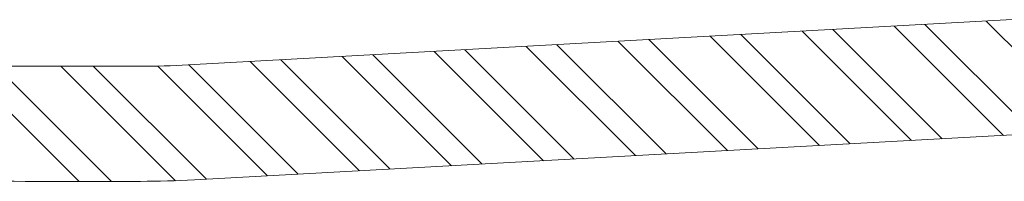
# Model space of a CAD drawing. Units: millimetres. Extents: x 365 to 11165, y 442 to 9937.
# Drawn here: x 7825 to 9534, y 442 to 723 of the extents above; entities that cross this region are included whole.
import ezdxf

# ---------------------------------------------------------------- set-up
doc = ezdxf.new("R2010")
doc.units = ezdxf.units.MM
doc.header["$LTSCALE"] = 100
doc.layers.add('STREFA', color=102, linetype='Continuous')

# ---------------------------------------------------------------- blocks, each defined once
blk = doc.blocks.new('SW_HATCH_0')
at = {"color": 0, "linetype": 'Continuous', "lineweight": 18}
for p, q in [((1502.1, -7788.3), (1312.3, -7598.5)), ((1555.1, -7785.2), (1365.5, -7595.5)), ((1657.1, -7774.8), (1471.9, -7589.7)), ((1183, -7805.9), (993.1, -7616.1)), ((1236.2, -7803), (1046.3, -7613.1)), ((1342.5, -7797.1), (1152.7, -7607.3)), ((1395.7, -7794.2), (1205.9, -7604.3)), ((863.8, -7823.5), (673.9, -7633.6)), ((917, -7820.6), (727.1, -7630.7)), ((1023.4, -7814.7), (833.5, -7624.9)), ((1076.6, -7811.8), (886.7, -7621.9)), ((544.6, -7841.1), (354.8, -7651.2)), ((597.8, -7838.1), (408, -7648.3)), ((704.2, -7832.3), (514.4, -7642.4)), ((757.4, -7829.4), (567.6, -7639.5)), ((-101.7, -7868.2), (-305.8, -7664.2)), ((-45.6, -7868.2), (-246.5, -7667.4)), ((65.6, -7867.2), (-133.4, -7668.2)), ((119.1, -7864.5), (-77.2, -7668.2)), ((225.4, -7858.7), (34.7, -7667.9)), ((278.6, -7855.7), (88.8, -7665.9)), ((385, -7849.9), (195.2, -7660)), ((438.2, -7846.9), (248.4, -7657.1))]:
    blk.add_line(p, q, dxfattribs=at)

msp = doc.modelspace()

# ---------------------------------------------------------------- linework, layer by layer
at = {"layer": 'STREFA', "linetype": 'Continuous', "lineweight": 18}
for p, q in [((8117.5, 644.7), (9547.5, 723.5)), ((7834.9, 642.4), (8034.9, 642.4)), ((8128.5, 445), (9558.5, 523.8)), ((7834.9, 442.4), (8034.9, 442.4))]:
    msp.add_line(p, q, dxfattribs=at)
for centre, radius, start, end in [((7834.9, 2142.4), 1500, 259.8222, 270), ((8034.9, 2142.4), 1500, 270, 273.1541), ((7834.9, 2142.4), 1700, 259.8222, 270), ((8034.9, 2142.4), 1700, 270, 273.1541)]:
    msp.add_arc(centre, radius, start, end, dxfattribs=at)

# ---------------------------------------------------------------- block references
at = {"color": 102, "linetype": 'Continuous', "lineweight": 18}
msp.add_blockref('SW_HATCH_0', (8030.2, 8310.6), dxfattribs=at)

doc.saveas('drawing.dxf')
